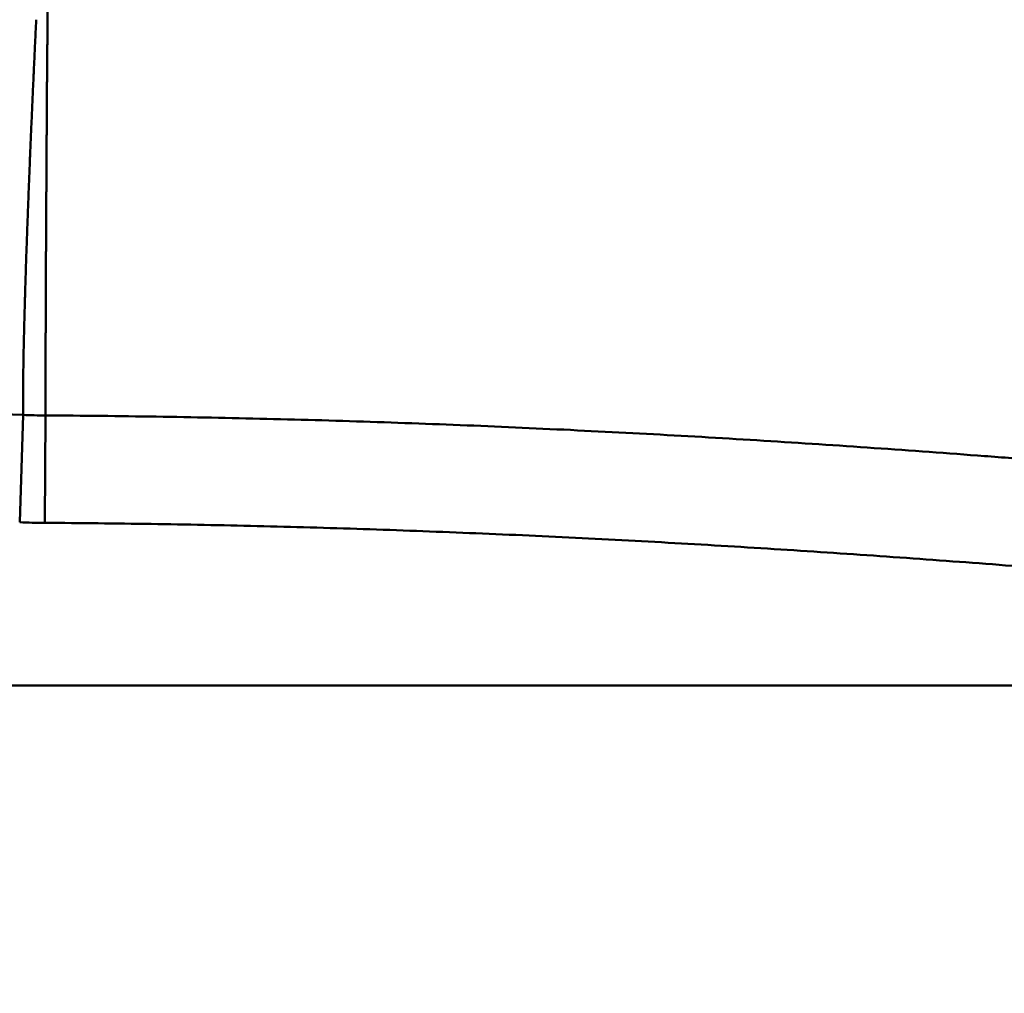
# Model space of a CAD drawing. Units: millimetres. Extents: x -83 to 319, y -73 to 59.
# Drawn here: x 176 to 189, y -18 to -4 of the extents above; entities that cross this region are included whole.
import ezdxf

# ---------------------------------------------------------------- set-up
doc = ezdxf.new("R2010")
doc.units = ezdxf.units.MM
for name, color, linetype, lineweight in [('1', 4, 'Continuous', 50), ('2', 7, 'Continuous', 25), ('sk2', 7, 'Continuous', 25)]:
    doc.layers.add(name, color=color, linetype=linetype, lineweight=lineweight)
doc.styles.add('simplex', font='txt.shx', dxfattribs={"height": 3.5})
doc.dimstyles.new('コピー - ISO-25', dxfattribs={"dimscale": 0, "dimtxt": 3.5, "dimasz": 3.5, "dimexe": 1.5, "dimexo": 0, "dimgap": 2.3, "dimtad": 1, "dimdec": 8, "dimdsep": 46, "dimtxsty": 'simplex', "dimcen": 0.09, "dimclrd": 256, "dimclre": 256, "dimclrt": 256, "dimadec": 0, "dimazin": 0, "dimtfac": 1, "dimtofl": 0, "dimtmove": 0, "dimatfit": 3, "dimfxl": 1, "dimtolj": 1, "dimlwd": -1, "dimlwe": -1, "dimarcsym": 0})

# ---------------------------------------------------------------- blocks, each defined once
blk = doc.blocks.new('*D92')
at = {"layer": '2'}
for p, q in [((269.36, 0), (269.36, -42.876)), ((30, -13.79), (30, -42.876)), ((33.5, -41.376), (265.86, -41.376))]:
    blk.add_line(p, q, dxfattribs=at)
for points in [[(33.5, -40.793), (33.5, -41.96), (30, -41.376)], [(265.86, -41.96), (265.86, -40.793), (269.36, -41.376)]]:
    blk.add_solid(points, dxfattribs=at)
at = {"layer": 'Defpoints', "color": 0}
for p in [(269.36, 0), (30, -13.79), (269.36, -41.376)]:
    blk.add_point(p, dxfattribs=at)
at = {"layer": '2', "insert": (149.68, -37.326), "char_height": 3.5, "attachment_point": 5, "line_spacing_factor": 1.071429, "style": 'simplex'}
blk.add_mtext('\\A1;239.4 [9.424"]', dxfattribs=at)
blk = doc.blocks.new('*D93')
at = {"layer": '2'}
for p, q in [((269.36, 0), (269.36, -62.876)), ((0, -15.875), (0, -62.876)), ((3.5, -61.376), (265.86, -61.376))]:
    blk.add_line(p, q, dxfattribs=at)
for points in [[(3.5, -60.793), (3.5, -61.96), (0, -61.376)], [(265.86, -61.96), (265.86, -60.793), (269.36, -61.376)]]:
    blk.add_solid(points, dxfattribs=at)
at = {"layer": 'Defpoints', "color": 0}
for p in [(269.36, 0), (0, -15.875), (269.36, -61.376)]:
    blk.add_point(p, dxfattribs=at)
at = {"layer": '2', "insert": (134.68, -57.326), "char_height": 3.5, "attachment_point": 5, "line_spacing_factor": 1.071429, "style": 'simplex'}
blk.add_mtext('\\A1;269.4 [10.605"]', dxfattribs=at)
blk = doc.blocks.new('*D95')
at = {"layer": 'Defpoints', "color": 0}
for p in [(269.36, 0), (-60.3, -14.72), (-60.3, -71.376)]:
    blk.add_point(p, dxfattribs=at)
at = {"layer": 'sk2'}
for p, q in [((269.36, 0), (269.36, -72.876)), ((-60.3, -14.72), (-60.3, -72.876)), ((265.86, -71.376), (-56.8, -71.376))]:
    blk.add_line(p, q, dxfattribs=at)
for points in [[(-56.8, -70.793), (-56.8, -71.96), (-60.3, -71.376)], [(265.86, -71.96), (265.86, -70.793), (269.36, -71.376)]]:
    blk.add_solid(points, dxfattribs=at)
at = {"layer": 'sk2', "insert": (104.53, -67.326), "char_height": 3.5, "attachment_point": 5, "style": 'simplex'}
blk.add_mtext('\\A1;329.7 [12.979"]', dxfattribs=at)
blk = doc.blocks.new('*D96')
at = {"layer": '2'}
for p, q in [((1.235, 14.59), (1.235, -52.876)), ((269.36, 0), (269.36, -52.876)), ((265.86, -51.376), (4.735, -51.376))]:
    blk.add_line(p, q, dxfattribs=at)
for points in [[(4.735, -50.793), (4.735, -51.96), (1.235, -51.376)], [(265.86, -51.96), (265.86, -50.793), (269.36, -51.376)]]:
    blk.add_solid(points, dxfattribs=at)
at = {"layer": 'Defpoints', "color": 0}
for p in [(1.235, 14.59), (269.36, 0), (1.235, -51.376)]:
    blk.add_point(p, dxfattribs=at)
at = {"layer": '2', "insert": (135.298, -47.326), "char_height": 3.5, "attachment_point": 5, "style": 'simplex'}
blk.add_mtext('\\A1;268.1 [10.556"]', dxfattribs=at)
blk = doc.blocks.new('*D98')
at = {"layer": '2'}
for p, q in [((269.36, 0), (269.36, -32.876)), ((46.618, -13.5), (46.618, -32.876)), ((50.118, -31.376), (265.86, -31.376))]:
    blk.add_line(p, q, dxfattribs=at)
for points in [[(50.118, -30.793), (50.118, -31.96), (46.618, -31.376)], [(265.86, -31.96), (265.86, -30.793), (269.36, -31.376)]]:
    blk.add_solid(points, dxfattribs=at)
at = {"layer": 'Defpoints', "color": 0}
for p in [(269.36, 0), (46.618, -13.5), (269.36, -31.376)]:
    blk.add_point(p, dxfattribs=at)
at = {"layer": '2', "insert": (157.989, -27.326), "char_height": 3.5, "attachment_point": 5, "style": 'simplex'}
blk.add_mtext('\\A1;222.7 [8.769"]', dxfattribs=at)

msp = doc.modelspace()

# ---------------------------------------------------------------- linework, layer by layer
at = {"layer": '1'}
for p, q in [((175.629297, -11.237888), (175.676999, -9.751395)), ((175.98636, -9.757733), (175.979098, -11.245297)), ((212.627624, -13.5), (30.384612, -13.5))]:
    msp.add_line(p, q, dxfattribs=at)
for centre, radius, start, end in [((340.304338, 4085.039389), 4098.098803, 266.89904, 267.697725), ((175.996817, -1.694017), 8.063718, 267.727012, 269.925257), ((176.003501, -1.833699), 9.411658, 267.721355, 269.851819)]:
    msp.add_arc(centre, radius, start, end, dxfattribs=at)
for points, knots in [([(176.03358625, -1.73791329), (176.03348075, -1.74848788), (176.0332837, -1.76963719), (176.0330411, -1.80136159), (176.0328362, -1.83308627), (176.03266243, -1.86481119), (176.03251086, -1.89653627), (176.03237322, -1.92826146), (176.03224106, -1.95998671), (176.03210593, -1.99171194), (176.03195959, -2.02343711), (176.03179288, -2.05516215), (176.0316009, -2.08688702), (176.03138426, -2.1186117), (176.03114244, -2.15033617), (176.03087532, -2.18206044), (176.03058236, -2.21378447), (176.03026472, -2.24550827), (176.0299247, -2.27723185), (176.02956424, -2.30895522), (176.02918568, -2.34067838), (176.02879015, -2.37240134), (176.02838628, -2.40412418), (176.02798564, -2.43584706), (176.02759919, -2.46757009), (176.02723766, -2.49929341), (176.0269133, -2.53101715), (176.02662655, -2.56274127), (176.02637457, -2.59446571), (176.02615544, -2.62619039), (176.02596679, -2.65791527), (176.02580706, -2.68964028), (176.02566852, -2.72136538), (176.02554213, -2.75309051), (176.02541913, -2.78481567), (176.02529086, -2.8165408), (176.02514796, -2.84826588), (176.02498746, -2.87999088), (176.02480786, -2.91171578), (176.02460722, -2.94344055), (176.02438384, -2.97516517), (176.02413559, -3.00688961), (176.02386318, -3.03861385), (176.02356801, -3.07033789), (176.02325127, -3.10206172), (176.02291441, -3.13378533), (176.02255808, -3.16550872), (176.02218812, -3.19723194), (176.02181215, -3.2289551), (176.02143737, -3.26067828), (176.02107102, -3.29240158), (176.02072063, -3.32412508), (176.0203918, -3.35584883), (176.02008907, -3.38757283), (176.01981739, -3.41929709), (176.01958109, -3.45102159), (176.01938654, -3.48274636), (176.01922986, -3.51447135), (176.0190995, -3.54619648), (176.01898557, -3.57792169), (176.01887798, -3.60964694), (176.01876581, -3.64137218), (176.01864241, -3.67309736), (176.0185061, -3.70482247), (176.01835417, -3.7365475), (176.01818425, -3.76827243), (176.01799368, -3.79999725), (176.01778065, -3.83172193), (176.01754485, -3.86344646), (176.01728569, -3.89517082), (176.01700277, -3.92689498), (176.01669522, -3.95861892), (176.01636394, -3.99034263), (176.01601603, -4.02206617), (176.01565776, -4.0537896), (176.01529563, -4.08551298), (176.01493606, -4.11723638), (176.01458554, -4.14895986), (176.0142504, -4.18068348), (176.01393752, -4.2124073), (176.01365171, -4.24413137), (176.01348757, -4.26528097), (176.01341041, -4.27585581)], [0, 0, 0, 0, 0.0317253377, 0.0634506396, 0.0951759666, 0.12690135, 0.1586267964, 0.1903522949, 0.2220778233, 0.2538033551, 0.2855288663, 0.3172543416, 0.3489797816, 0.3807051935, 0.4124305858, 0.4441559673, 0.4758813476, 0.5076067355, 0.5393321356, 0.5710575484, 0.6027829701, 0.634508394, 0.6662338132, 0.6979592172, 0.7296845991, 0.7614099665, 0.7931353488, 0.8248607609, 0.8565861969, 0.8883116437, 0.9200370815, 0.9517624898, 0.9834878804, 1.015213268, 1.0469386575, 1.0786640509, 1.1103894526, 1.1421148596, 1.1738402661, 1.2055656695, 1.2372910711, 1.269016475, 1.3007418838, 1.3324672953, 1.3641927049, 1.3959181053, 1.427643489, 1.4593688645, 1.491094244, 1.5228196354, 1.5545450475, 1.5862704918, 1.6179959522, 1.6497213981, 1.6814468105, 1.7131721848, 1.7448975335, 1.776622892, 1.8083482844, 1.8400737099, 1.8717991521, 1.9035245891, 1.9352500089, 1.9669754113, 1.9987007997, 2.030426181, 2.0621515663, 2.093876963, 2.1256023685, 2.1573277808, 2.1890531987, 2.2207786223, 2.2525040559, 2.2842295039, 2.3159549617, 2.3476804183, 2.3794058604, 2.4111312763, 2.4428566596, 2.4745820136, 2.5063073548, 2.5380327161, 2.5380327161, 2.5380327161, 2.5380327161]), ([(175.8582193, -4.27579025), (175.85644356, -4.31227488), (175.85290484, -4.38524477), (175.84764198, -4.4947018), (175.84242157, -4.60416091), (175.83724502, -4.71362214), (175.83211265, -4.82308549), (175.82702506, -4.93255095), (175.82198278, -5.04201853), (175.81698634, -5.15148822), (175.8120363, -5.26096002), (175.8071332, -5.37043393), (175.80227757, -5.47990995), (175.79746996, -5.58938808), (175.79271092, -5.69886831), (175.78800097, -5.80835064), (175.78334067, -5.91783508), (175.77873058, -6.02732161), (175.77417112, -6.13681024), (175.76966354, -6.24630099), (175.76520956, -6.35579391), (175.76081079, -6.46528903), (175.75646886, -6.5747864), (175.75218542, -6.68428606), (175.7479621, -6.79378806), (175.74380052, -6.90329243), (175.73970233, -7.0127992), (175.73567045, -7.12230844), (175.73170784, -7.23182023), (175.72781748, -7.34133462), (175.7240023, -7.45085166), (175.72026526, -7.56037143), (175.71660935, -7.66989398), (175.71303743, -7.77941934), (175.70955627, -7.88894764), (175.70617274, -7.99847897), (175.70289369, -8.10801344), (175.69972591, -8.21755114), (175.69667647, -8.32709217), (175.69375135, -8.43663658), (175.69096403, -8.54618461), (175.68833074, -8.65573651), (175.68586672, -8.76529252), (175.68358865, -8.87485288), (175.68150837, -8.98441756), (175.67965857, -9.09398657), (175.67810251, -9.20355995), (175.67690055, -9.31313737), (175.67610336, -9.42271833), (175.67580365, -9.53230198), (175.67612855, -9.64188646), (175.67709177, -9.7149375), (175.67773147, -9.75145973)], [0, 0, 0, 0, 0.1095834548, 0.2191669224, 0.3287504445, 0.438334011, 0.5479176123, 0.6575012395, 0.7670848844, 0.8766685393, 0.9862521974, 1.0958358525, 1.205419499, 1.3150031322, 1.4245867479, 1.5341703428, 1.6437539142, 1.7533374603, 1.8629209798, 1.9725044712, 2.0820879346, 2.1916713721, 2.3012547884, 2.4108381908, 2.5204215891, 2.6300049961, 2.739588422, 2.8491718613, 2.9587553082, 3.0683387625, 3.17792223, 3.2875057225, 3.3970892582, 3.5066728477, 3.6162564506, 3.7258400256, 3.8354235498, 3.9450070201, 4.054590454, 4.1641738852, 4.2737573216, 4.3833407946, 4.4929244015, 4.6025083121, 4.7120927597, 4.8216775024, 4.9312618563, 5.040845562, 5.1504289309, 5.2600124313, 5.3695967312, 5.479180219, 5.479180219, 5.479180219, 5.479180219]), ([(176.01341018, -4.27585186), (176.013873, -4.28260299), (176.0144816, -4.29627128), (176.01256499, -4.31676934), (176.01329694, -4.33745647), (176.01288268, -4.35814112), (176.01288692, -4.37883059), (176.0127918, -4.39951864), (176.01272345, -4.42020706), (176.01265563, -4.44089541), (176.01259114, -4.4615838), (176.01252493, -4.48227217), (176.01245708, -4.50296053), (176.01238585, -4.52364889), (176.01231006, -4.54433723), (176.01222842, -4.56502555), (176.01213974, -4.58571384), (176.01204336, -4.60640209), (176.01193854, -4.62709031), (176.01182467, -4.64777847), (176.01170136, -4.66846659), (176.01156813, -4.68915464), (176.01142479, -4.70984262), (176.01127137, -4.73053053), (176.01110778, -4.75121837), (176.01093454, -4.77190613), (176.01075225, -4.79259381), (176.01056148, -4.81328141), (176.01036284, -4.83396894), (176.01015683, -4.8546564), (176.00994429, -4.87534378), (176.00972654, -4.89603111), (176.00950484, -4.9167184), (176.00928043, -4.93740567), (176.00905463, -4.95809292), (176.00882856, -4.97878017), (176.00860518, -4.99946745), (176.00838763, -5.0201548), (176.00817902, -5.04084222), (176.00798239, -5.06152977), (176.00780114, -5.08221746), (176.007637, -5.10290529), (176.00748909, -5.12359326), (176.00735707, -5.14428134), (176.00724043, -5.16496951), (176.00713871, -5.18565775), (176.00705147, -5.20634605), (176.00697617, -5.2270344), (176.00691017, -5.24772277), (176.00685083, -5.26841117), (176.00679555, -5.28909958), (176.0067416, -5.30978799), (176.00668694, -5.33047639), (176.00663018, -5.35116479), (176.0065698, -5.37185318), (176.00650431, -5.39254156), (176.00643219, -5.41322992), (176.00635204, -5.43391827), (176.00626353, -5.45460658), (176.00616625, -5.47529487), (176.00605983, -5.49598311), (176.00594387, -5.5166713), (176.00581798, -5.53735942), (176.00568178, -5.55804748), (176.00553488, -5.57873545), (176.00537688, -5.59942334), (176.00520744, -5.62011113), (176.00502597, -5.64079882), (176.00483299, -5.66148639), (176.00463106, -5.68217389), (176.00442238, -5.70286131), (176.00420926, -5.7235487), (176.00399397, -5.74423607), (176.00377878, -5.76492343), (176.00356598, -5.78561082), (176.00335784, -5.80629826), (176.00315666, -5.82698576), (176.00296465, -5.84767334), (176.00278434, -5.86836104), (176.0026161, -5.88904884), (176.00245955, -5.90973674), (176.0023145, -5.93042473), (176.00218071, -5.9511128), (176.00205796, -5.97180094), (176.00194601, -5.99248915), (176.00184464, -6.01317742), (176.00175363, -6.03386574), (176.00167272, -6.0545541), (176.00160177, -6.0752425), (176.00154017, -6.09593092), (176.00148542, -6.11661936), (176.00143526, -6.1373078), (176.00138737, -6.15799625), (176.00133945, -6.17868469), (176.00128918, -6.19937311), (176.00123425, -6.2200615), (176.00117237, -6.24074987), (176.0011012, -6.26143819), (176.0010185, -6.28212646), (176.00092172, -6.30281468), (176.00081161, -6.32350283), (176.00068932, -6.34419093), (176.00055592, -6.36487897), (176.00041251, -6.38556696), (176.00026017, -6.40625491), (176.00009999, -6.4269428), (175.99993304, -6.44763066), (175.99976043, -6.46831847), (175.99958323, -6.48900625), (175.9994025, -6.50969399), (175.9992196, -6.53038171), (175.99903609, -6.55106941), (175.99885345, -6.57175711), (175.99867321, -6.59244482), (175.99849687, -6.61313255), (175.99832594, -6.63382031), (175.99816193, -6.65450812), (175.99800636, -6.67519598), (175.99786068, -6.69588391), (175.99772666, -6.71657192), (175.99760419, -6.73726001), (175.99749208, -6.75794816), (175.99738939, -6.77863638), (175.99729512, -6.79932465), (175.99720829, -6.82001296), (175.99712789, -6.84070131), (175.99705295, -6.86138969), (175.99698247, -6.88207809), (175.99691545, -6.9027665), (175.99685094, -6.92345491), (175.99678773, -6.94414333), (175.99672459, -6.96483173), (175.99666028, -6.98552013), (175.99659356, -7.00620851), (175.99652321, -7.02689686), (175.996448, -7.04758519), (175.99636667, -7.06827349), (175.99627801, -7.08896176), (175.99618074, -7.10964998), (175.99607383, -7.13033816), (175.99595801, -7.1510263), (175.99583384, -7.17171439), (175.99570193, -7.19240245), (175.99556287, -7.21309046), (175.99541726, -7.23377845), (175.99526571, -7.2544664), (175.9951088, -7.27515432), (175.99494718, -7.29584221), (175.99478127, -7.31653007), (175.99461292, -7.33721791), (175.99444447, -7.35790575), (175.99427813, -7.3785936), (175.99411615, -7.39928147), (175.99396078, -7.41996937), (175.99381424, -7.44065731), (175.99367881, -7.46134531), (175.99355661, -7.48203338), (175.99345033, -7.50272153), (175.99335993, -7.52340977), (175.99328297, -7.54409807), (175.99321757, -7.56478643), (175.99316169, -7.58547484), (175.99311333, -7.60616328), (175.99307048, -7.62685176), (175.99303113, -7.64754026), (175.99299328, -7.66822876), (175.99295488, -7.68891727), (175.99291417, -7.70960577), (175.99286956, -7.73029425), (175.99281944, -7.7509827), (175.99276221, -7.77167112), (175.99269624, -7.79235949), (175.99261993, -7.81304781), (175.99253167, -7.83373607), (175.99242989, -7.85442425), (175.99231276, -7.87511235), (175.99218241, -7.89580038), (175.99204137, -7.91648836), (175.99189206, -7.93717629), (175.99173693, -7.95786419), (175.99157842, -7.97855209), (175.99141899, -7.99924), (175.99126104, -8.01992792), (175.99110713, -8.04061589), (175.99095924, -8.06130389), (175.99081871, -8.08199195), (175.99068703, -8.10268005), (175.99056566, -8.1233682), (175.99045603, -8.14405639), (175.99035963, -8.16474463), (175.99027784, -8.18543292), (175.99021241, -8.20612125), (175.99016348, -8.22680963), (175.99012771, -8.24749804), (175.99010238, -8.26818649), (175.99008459, -8.28887496), (175.99007149, -8.30956346), (175.99006021, -8.33025197), (175.9900479, -8.35094051), (175.99003165, -8.37162905), (175.99000886, -8.39231758), (175.98997727, -8.4130061), (175.98993453, -8.43369458), (175.98987833, -8.45438301), (175.98980635, -8.47507136), (175.98971624, -8.49575962), (175.98960575, -8.51644777), (175.98947232, -8.53713579), (175.98932172, -8.5578237), (175.98916002, -8.57851154), (175.98899326, -8.59919936), (175.98882743, -8.6198872), (175.98866863, -8.64057509), (175.98852268, -8.66126307), (175.98839628, -8.68195119), (175.98829046, -8.70263943), (175.98820433, -8.72332777), (175.98813749, -8.74401618), (175.98808938, -8.76470465), (175.98805953, -8.78539314), (175.98804733, -8.80608164), (175.98805265, -8.82677014), (175.98807077, -8.84745861), (175.98809622, -8.86814708), (175.9881237, -8.88883554), (175.98814786, -8.909524), (175.98816344, -8.93021247), (175.98816486, -8.95090096), (175.98814784, -8.97158946), (175.9881118, -8.99227793), (175.98805557, -9.01296637), (175.98797817, -9.03365475), (175.98787859, -9.05434303), (175.98775565, -9.0750312), (175.9876089, -9.09571922), (175.98744997, -9.11640714), (175.98728986, -9.13709504), (175.98713981, -9.15778297), (175.98701079, -9.17847101), (175.98691462, -9.19915921), (175.98685981, -9.21984757), (175.98684127, -9.24053605), (175.9868556, -9.26122459), (175.98689901, -9.28191314), (175.98696748, -9.30260167), (175.98705835, -9.32329011), (175.98715985, -9.34397848), (175.98725707, -9.36466679), (175.98733568, -9.38535508), (175.98738198, -9.4060434), (175.98737907, -9.42673174), (175.98732766, -9.44742007), (175.98723968, -9.46810837), (175.98712438, -9.48879666), (175.98699192, -9.50948495), (175.98685152, -9.5301732), (175.98672126, -9.55086145), (175.98662069, -9.57154973), (175.98656794, -9.59223804), (175.98658542, -9.61292637), (175.9866753, -9.63361459), (175.98682137, -9.65430265), (175.98701, -9.67499056), (175.98723201, -9.6956782), (175.9874513, -9.71636577), (175.98762013, -9.73705368), (175.98765042, -9.75084599), (175.98765005, -9.75774209)], [0, 0, 0, 0, 0.0203009148, 0.0409462482, 0.0616357362, 0.082324484, 0.1030129208, 0.1237013906, 0.1443898719, 0.1650783499, 0.1857668273, 0.2064553055, 0.2271437834, 0.2478322618, 0.2685207403, 0.2892092189, 0.3098976979, 0.330586177, 0.3512746562, 0.3719631358, 0.3926516153, 0.4133400945, 0.434028574, 0.4547170539, 0.4754055349, 0.4960940173, 0.5167825011, 0.5374709853, 0.5581594683, 0.5788479479, 0.599536424, 0.6202248995, 0.6409133769, 0.6616018576, 0.6822903427, 0.7029788324, 0.7236673223, 0.7443558079, 0.7650442869, 0.7857327615, 0.8064212389, 0.8271097253, 0.847798219, 0.8684867169, 0.8891752148, 0.9098637072, 0.9305521903, 0.9512406698, 0.97192915, 0.9926176322, 1.0133061148, 1.033994595, 1.0546830719, 1.0753715473, 1.0960600235, 1.1167485038, 1.1374369923, 1.1581254922, 1.1788140005, 1.1995025134, 1.2201910276, 1.2408795404, 1.2615680494, 1.282256553, 1.3029450502, 1.3236335403, 1.3443220236, 1.3650105008, 1.3856989754, 1.4063874522, 1.4270759332, 1.4477644182, 1.4684529054, 1.4891413925, 1.5098298771, 1.5305183577, 1.5512068341, 1.5718953087, 1.5925837862, 1.6132722697, 1.6339607597, 1.6546492563, 1.6753377593, 1.6960262681, 1.7167147818, 1.737403299, 1.758091818, 1.7787803369, 1.7994688533, 1.8201573662, 1.8408458768, 1.8615343843, 1.8822228865, 1.9029113804, 1.9235998631, 1.9442883323, 1.9649767874, 1.9856652302, 2.0063536653, 2.0270421011, 2.0477305448, 2.0684190012, 2.0891074731, 2.1097959614, 2.1304844657, 2.1511729841, 2.1718615132, 2.192550049, 2.2132385862, 2.2339271192, 2.2546156449, 2.2753041616, 2.2959926677, 2.3166811616, 2.3373696423, 2.3580581097, 2.3787465648, 2.3994350102, 2.4201234503, 2.4408118916, 2.4615003399, 2.4821887986, 2.5028772697, 2.5235657537, 2.54425425, 2.5649427568, 2.5856312715, 2.6063197906, 2.6270083101, 2.6476968258, 2.6683853355, 2.6890738383, 2.709762333, 2.7304508188, 2.7511392952, 2.7718277624, 2.7925162215, 2.8132046747, 2.8338931255, 2.8545815782, 2.8752700362, 2.8959585017, 2.9166469763, 2.9373354611, 2.9580239562, 2.9787124615, 2.9994009761, 3.0200894989, 3.0407780279, 3.0614665589, 3.0821550859, 3.1028436029, 3.1235321046, 3.1442205871, 3.1649090485, 3.1855974901, 3.2062859166, 3.2269743369, 3.247662763, 3.2683512043, 3.2890396658, 3.3097281493, 3.330416654, 3.3511051767, 3.3717937127, 3.3924822562, 3.4131708011, 3.4338593412, 3.4545478712, 3.4752363863, 3.4959248832, 3.5166133603, 3.5373018179, 3.5579902589, 3.5786786887, 3.5993671164, 3.6200555525, 3.640744004, 3.661432474, 3.6821209627, 3.7028094684, 3.7234979879, 3.7441865179, 3.7648750554, 3.7855635951, 3.8062521286, 3.8269406494, 3.8476291524, 3.8683176351, 3.8890060971, 3.909694541, 3.9303829726, 3.9510714029, 3.9717598442, 3.9924483037, 4.0131367844, 4.033825286, 4.0545138063, 4.0752023423, 4.0958908914, 4.1165794453, 4.1372679908, 4.1579565177, 4.1786450193, 4.1993334934, 4.2200219432, 4.240710378, 4.2613988145, 4.2820872695, 4.3027757473, 4.3234642425, 4.3441527452, 4.3648412465, 4.3855297432, 4.4062182426, 4.42690675, 4.4475952645, 4.4682837837, 4.4889723039, 4.5096608197, 4.5303493247, 4.5510378137, 4.5717262945, 4.5924147736, 4.6131032517, 4.6337917279, 4.6544802039, 4.6751686881, 4.6958571877, 4.7165456967, 4.7372342096, 4.7579227244, 4.778611242, 4.7992997665, 4.8199883048, 4.84067685, 4.8613653766, 4.8820538573, 4.9027422811, 4.923430671, 4.944119083, 4.9648075522, 4.985496091, 5.0061846941, 5.02687334, 5.0475619952, 5.0682506225, 5.0889391751, 5.1096276154, 5.130315944, 5.1510042291, 5.1716925825, 5.1923810652, 5.2130696852, 5.2337584114, 5.2544471805, 5.2751358754, 5.2958243918, 5.3165127069, 5.3372009311, 5.3578892695, 5.3785778309, 5.3992666139, 5.4199555288, 5.4406443423, 5.4613328162, 5.48202111, 5.48202111, 5.48202111, 5.48202111]), ([(175.98764729, -9.75784003), (176.24279443, -9.7593801), (176.75308636, -9.76365032), (177.51849041, -9.77363413), (178.28384955, -9.78715358), (179.04914486, -9.80417784), (179.81435771, -9.82467324), (180.57946959, -9.84860534), (181.34446333, -9.87594574), (182.10932557, -9.90663286), (182.87404656, -9.94058422), (183.63861761, -9.97772224), (184.40303008, -10.01796821), (185.16727538, -10.06124299), (185.93134537, -10.10747039), (186.69523443, -10.1565625), (187.45894199, -10.20838619), (188.2224687, -10.2628143), (188.98581547, -10.31971805), (189.74898318, -10.37896939), (190.5119731, -10.44043898), (191.27478811, -10.50400216), (192.03743803, -10.56948275), (192.79993584, -10.63669791), (193.56229501, -10.70546651), (194.324529, -10.77560752), (195.08665154, -10.84693791), (195.84867644, -10.91928265), (196.61062294, -10.99242731), (197.37251498, -11.06612569), (198.13437667, -11.14013865), (198.89623226, -11.21422553), (199.65810609, -11.28814481), (200.42002147, -11.36165984), (201.18200214, -11.43451351), (201.94407549, -11.50639404), (202.70626696, -11.57699786), (203.46860214, -11.64601928), (204.23110655, -11.71315277), (204.99380445, -11.77809414), (205.75671609, -11.84053278), (206.51986193, -11.90009178), (207.28325774, -11.95639825), (208.04691872, -12.00907805), (208.81086009, -12.05775737), (209.57509361, -12.10206199), (210.3396141, -12.14161735), (211.1043985, -12.17599852), (211.86940628, -12.20478348), (212.63459387, -12.22753453), (213.39991608, -12.24387187), (213.91020058, -12.25009033), (214.1653451, -12.25206536)], [0, 0, 0, 0, 0.7654553518, 1.5309227878, 2.2963996111, 3.0618827719, 3.8273687678, 4.5928536492, 5.3583333365, 6.1238077333, 6.8892792549, 7.6547494012, 8.4202186959, 9.1856867106, 9.9511521022, 10.7166145032, 11.4820763059, 12.247539031, 13.0130028883, 13.778466841, 14.5439286709, 15.3093859273, 16.0748402623, 16.8402939496, 17.6057480245, 18.3712024107, 19.13665605, 19.9021071715, 20.6675558216, 21.433003596, 22.1984516394, 22.9639007972, 23.7293518447, 24.4948056965, 25.2602619725, 26.0257180809, 26.7911722987, 27.5566244428, 28.3220762379, 29.0875316817, 29.8529939009, 30.6184588627, 31.3839247872, 32.1493946753, 32.9148768574, 33.6803855411, 34.4459310788, 35.2114900032, 35.9770370727, 36.7425563412, 37.5080418787, 38.2734983451, 38.2734983451, 38.2734983451, 38.2734983451]), ([(175.97915987, -11.24532555), (176.22405449, -11.24682169), (176.71384137, -11.25092438), (177.44849022, -11.260417), (178.1830976, -11.27320802), (178.91764633, -11.28926827), (179.65211953, -11.30856604), (180.38650038, -11.33106872), (181.12077329, -11.35674995), (181.85492623, -11.38555017), (182.58895072, -11.41738674), (183.32283927, -11.45218232), (184.05658446, -11.48985831), (184.79017889, -11.53033585), (185.5236156, -11.57353836), (186.25688986, -11.61938044), (186.99000178, -11.66773196), (187.72295277, -11.71846784), (188.45574452, -11.77146163), (189.18837866, -11.82658758), (189.92085715, -11.88371845), (190.65318328, -11.94273256), (191.38536654, -12.00346081), (192.11741962, -12.06572442), (192.84935571, -12.12934708), (193.58118801, -12.1941523), (194.31292988, -12.25996192), (195.04459473, -12.32660474), (195.77620023, -12.39387737), (196.50776854, -12.46154234), (197.2393219, -12.52936932), (197.97088275, -12.59712635), (198.70247353, -12.66458098), (199.43411581, -12.73150422), (200.16583072, -12.79765277), (200.8976423, -12.86272983), (201.62957259, -12.92644542), (202.36164365, -12.98850772), (203.0938775, -13.04862522), (203.82629508, -13.10650687), (204.55891306, -13.1618588), (205.29174736, -13.2143269), (206.02480923, -13.26355892), (206.75810916, -13.3092019), (207.49165768, -13.35090312), (208.22546226, -13.38830931), (208.95951435, -13.42106789), (209.69378783, -13.44878015), (210.42823955, -13.47104917), (211.1628231, -13.48746348), (211.89749088, -13.49766612), (212.38730286, -13.499953), (212.63220267, -13.49999996)], [0, 0, 0, 0, 0.7346975823, 1.4694061984, 2.2041233813, 2.9388463384, 3.6735718616, 4.4082963327, 5.1430159885, 5.8777306956, 6.6124427622, 7.3471536221, 8.0818637658, 8.8165727657, 9.5512793077, 10.2859828584, 11.0206856624, 11.7553892384, 12.4900938766, 13.2247987034, 13.9595017461, 14.6942006599, 15.4288967338, 16.1635920951, 16.8982877639, 17.6329837735, 18.3676792981, 19.1023728606, 19.8370642906, 20.5717548598, 21.3064455568, 22.0411372157, 22.7758307375, 23.5105273002, 24.2452268491, 24.9799265758, 25.7146245008, 26.4493202759, 27.1840155331, 27.9187142332, 28.6534198999, 29.388128625, 30.1228383169, 30.8575515552, 31.5922760996, 32.3270253982, 33.0618100398, 33.7966081845, 34.5313953848, 35.2661560511, 36.0008841183, 36.7355835446, 36.7355835446, 36.7355835446, 36.7355835446])]:
    msp.add_open_spline(points, degree=3, knots=knots, dxfattribs=at)

# ---------------------------------------------------------------- dimensions: what is measured, and where the dimension line sits
at = {"layer": '2'}
for base, p1, p2, picture, middle in [((1.23523483, -51.37648039), (269.35997663, 0), (1.23523483, 14.59041843), '*D96', (135.29760573, -47.32648039)), ((269.35997663, -61.37648039), (0, -15.875), (269.35997663, 0), '*D93', (134.67998832, -57.32648039)), ((269.35997663, -41.37648039), (29.99999788, -13.79008143), (269.35997663, 0), '*D92', (149.67998725, -37.32648039)), ((269.35997663, -31.37648039), (46.6182, -13.5), (269.35997663, 0), '*D98', (157.98908832, -27.32648039))]:
    dim = msp.add_linear_dim(base=base, p1=p1, p2=p2, dimstyle='コピー - ISO-25', override={"dimscale": 1, "dimdec": 1}, dxfattribs=at)
    dim.commit()
    dim.dimension.update_dxf_attribs({"geometry": picture, "text_midpoint": middle})
at = {"layer": 'sk2'}
dim = msp.add_linear_dim(base=(-60.3, -71.37648039), p1=(269.35997663, 0), p2=(-60.3, -14.720299), dimstyle='コピー - ISO-25', override={"dimscale": 1, "dimdec": 1}, dxfattribs=at)
dim.commit()
dim.dimension.update_dxf_attribs({"geometry": '*D95', "text_midpoint": (104.52998832, -67.32648039)})

doc.saveas('drawing.dxf')
